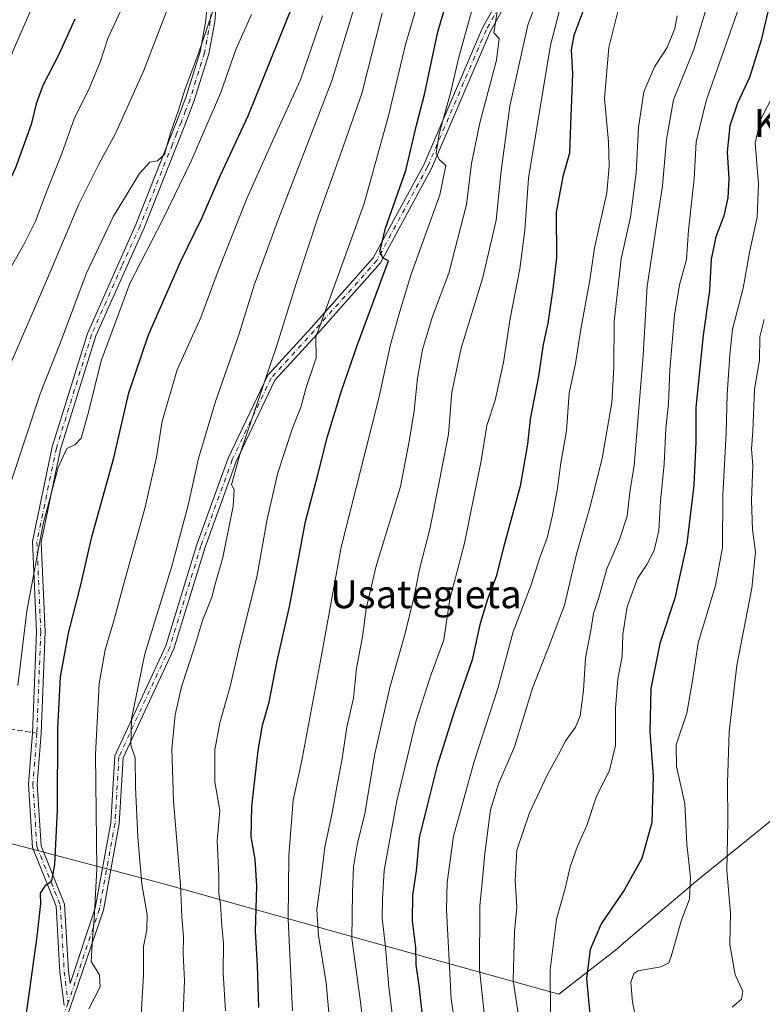
# Model space of a CAD drawing. Units: metres. Extents: x 637686 to 641133, y 4752947 to 4755329.
# Drawn here: x 640263 to 640475, y 4754343 to 4754625 of the extents above; entities that cross this region are included whole.
import ezdxf
from ezdxf.enums import TextEntityAlignment as Align

# ---------------------------------------------------------------- set-up
doc = ezdxf.new("R2010")
doc.units = ezdxf.units.M
doc.header["$MEASUREMENT"] = 0
doc.linetypes.add('DGN Style 3', pattern=[2.307223458686699, 1.648016756204785, -0.6592067024819142])
doc.linetypes.add('DGN Style 4', pattern=[2.6384748266838614, 1.318413404963828, -0.6592067024819142, 0.001648016756204785, -0.6592067024819142])
for name, color, linetype, lineweight in [('Camino Cxs', 7, 'Continuous', 0), ('Camino eje', 30, 'DGN Style 4', 13), ('Curva de nivel maestra', 30, 'Continuous', 30), ('Curva de nivel normal', 30, 'Continuous', 0), ('Municipio', 91, 'Continuous', 13), ('Municipio CxS', 4, 'Continuous', 0), ('Senda', 7, 'DGN Style 3', 0), ('Senda no paivmentada conexión', 7, 'DGN Style 3', 0), ('Texto cartográfico', 7, 'Continuous', 0)]:
    doc.layers.add(name, color=color, linetype=linetype, lineweight=lineweight)
doc.styles.add('Style-Arial', font='txt')

msp = doc.modelspace()

# ---------------------------------------------------------------- linework, layer by layer
at = {"layer": 'Camino Cxs', "color": 7, "linetype": 'Continuous', "lineweight": 0}
for points in [[(640480.9983000001, 4754779.878699999, 895.4897000000057), (640462.0182999996, 4754741.9187, 894.734899999996), (640443.1064999999, 4754705.207699999, 889.1094000000012), (640440.8695, 4754690.6669, 888.3656999999948), (640432.8797000004, 4754675.828500001, 883.9205999999976), (640425.0119000003, 4754666.8367, 873.6515000000073), (640412.7903000005, 4754649.059900001, 869.6294999999956), (640397.2024999997, 4754621.2247, 870.2502999999997), (640380.4413000002, 4754582.114900001, 862.965400000001), (640365.8170999996, 4754555.1165, 861.9532000000036), (640347.8340999996, 4754534.885500001, 864.4345999999933), (640335.6580999997, 4754521.602499999, 862.3372999999993), (640324.5861000001, 4754498.351500001, 864.4403000000021), (640315.6754999999, 4754473.8475, 867.8119000000006), (640306.7187000001, 4754444.7379, 860.2939999999944), (640292.2525000004, 4754413.5799, 851.9475999999995), (640291.1441000003, 4754394.7389, 855.2430000000023), (640286.6445000004, 4754369.9911, 848.8693000000059), (640275.8794999998, 4754338.5919, 844.391699999993)], [(640480.9983000001, 4754779.878699999, 895.4897000000057), (640462.0182999996, 4754741.9187, 894.734899999996), (640443.1064999999, 4754705.207699999, 889.1094000000012), (640440.8695, 4754690.6669, 888.3656999999948), (640432.8797000004, 4754675.828500001, 883.9205999999976), (640425.0119000003, 4754666.8367, 873.6515000000073), (640412.7903000005, 4754649.059900001, 869.6294999999956), (640397.2024999997, 4754621.2247, 870.2502999999997), (640380.4413000002, 4754582.114900001, 862.965400000001), (640365.8170999996, 4754555.1165, 861.9532000000036), (640347.8340999996, 4754534.885500001, 864.4345999999933), (640335.6580999997, 4754521.602499999, 862.3372999999993), (640324.5861000001, 4754498.351500001, 864.4403000000021), (640315.6754999999, 4754473.8475, 867.8119000000006), (640306.7187000001, 4754444.7379, 860.2939999999944), (640292.2525000004, 4754413.5799, 851.9475999999995), (640291.1441000003, 4754394.7389, 855.2430000000023), (640286.6445000004, 4754369.9911, 848.8693000000059), (640275.8794999998, 4754338.5919, 844.391699999993)], [(640319.5701000001, 4754638.9001, 833.3457999999956), (640318.4401000004, 4754624.100099999, 837.6726999999955), (640316.7500999998, 4754614.870100001, 837.235799999995), (640312.5800999999, 4754601.540100001, 837.4155000000028), (640310.0800999999, 4754594.9901, 837.6956999999966), (640307.5100999996, 4754588.540100001, 839.3006000000023), (640298.2600999996, 4754565.200099999, 841.609700000001), (640284.3894999997, 4754534.227499999, 833.665399999998), (640274.3481000002, 4754501.8717, 841.8243999999978), (640268.8031000001, 4754475.256100001, 842.3772000000026), (640269.9162999997, 4754449.6535, 846.1926999999997), (640268.7959000003, 4754420.5207, 845.9434000000037), (640267.6829000004, 4754406.053300001, 845.700100000002), (640268.7829, 4754388.4531, 848.4464000000008), (640275.4896999998, 4754371.6863, 847.8509999999952), (640276.6167000001, 4754352.5273, 846.7690000000002), (640277.0566999996, 4754349.006899999, 846.232600000003), (640284.2555000001, 4754370.6031, 848.6165000000037), (640288.6971000005, 4754395.032299999, 856.8717999999935), (640289.8243000006, 4754414.191500001, 852.9134000000049), (640304.4168999996, 4754445.6217, 860.5350000000036), (640313.3425000003, 4754474.630100001, 866.812300000005), (640322.3145000003, 4754499.3029, 865.0605999999971), (640333.5954999998, 4754522.993100001, 862.9507000000013), (640346.0078999996, 4754536.5339, 866.4421000000002), (640363.7895000001, 4754556.5383, 860.7085999999982), (640378.2244999995, 4754583.1875, 864.5678000000044), (640394.9927000003, 4754622.313300001, 873.6398000000045), (640410.6990999999, 4754650.360500001, 868.4236999999995)], [(640319.5701000001, 4754638.9001, 833.3457999999956), (640318.4401000004, 4754624.100099999, 837.6726999999955), (640316.7500999998, 4754614.870100001, 837.235799999995), (640312.5800999999, 4754601.540100001, 837.4155000000028), (640310.0800999999, 4754594.9901, 837.6956999999966), (640307.5100999996, 4754588.540100001, 839.3006000000023), (640298.2600999996, 4754565.200099999, 841.609700000001), (640284.3894999997, 4754534.227499999, 833.665399999998), (640274.3481000002, 4754501.8717, 841.8243999999978), (640268.8031000001, 4754475.256100001, 842.3772000000026), (640269.9162999997, 4754449.6535, 846.1926999999997), (640268.7959000003, 4754420.5207, 845.9434000000037), (640267.6829000004, 4754406.053300001, 845.700100000002), (640268.7829, 4754388.4531, 848.4464000000008), (640275.4896999998, 4754371.6863, 847.8509999999952), (640276.6167000001, 4754352.5273, 846.7690000000002), (640277.0566999996, 4754349.006899999, 846.232600000003), (640284.2555000001, 4754370.6031, 848.6165000000037), (640288.6971000005, 4754395.032299999, 856.8717999999935), (640289.8243000006, 4754414.191500001, 852.9134000000049), (640304.4168999996, 4754445.6217, 860.5350000000036), (640313.3425000003, 4754474.630100001, 866.812300000005), (640322.3145000003, 4754499.3029, 865.0605999999971), (640333.5954999998, 4754522.993100001, 862.9507000000013), (640346.0078999996, 4754536.5339, 866.4421000000002), (640363.7895000001, 4754556.5383, 860.7085999999982), (640378.2244999995, 4754583.1875, 864.5678000000044), (640394.9927000003, 4754622.313300001, 873.6398000000045), (640410.6990999999, 4754650.360500001, 868.4236999999995)], [(640275.3649000004, 4754342.7086, 845.8705000000045), (640274.1656999999, 4754352.302300001, 846.6054000000004), (640273.0573000005, 4754371.143300001, 846.749299999996), (640266.3523000004, 4754387.905900001, 848.0984999999928), (640265.2169000005, 4754406.070900001, 844.9551000000066), (640266.3394999999, 4754420.6623, 843.6582999999956), (640267.4543000003, 4754449.647299999, 845.0942000000069), (640266.3321000002, 4754475.456700001, 842.5353000000032), (640271.9637000002, 4754502.488500001, 841.4744999999967), (640282.0401, 4754534.956700001, 834.2002999999969), (640295.8901000004, 4754566.140100001, 841.213499999998), (640305.1401000004, 4754589.4801, 836.5210999999982), (640307.7001, 4754595.920100001, 836.5160000000033), (640310.1700999998, 4754602.380100001, 836.5099999999949), (640314.2701000003, 4754615.4801, 835.1772999999957), (640315.9101, 4754624.420100001, 835.9094999999944), (640317.0201000003, 4754639.0701, 832.2983999999997)], [(640275.3650000002, 4754342.7086, 845.870299999995), (640274.1656999999, 4754352.302300001, 846.6054000000004), (640273.0573000005, 4754371.143300001, 846.749299999996), (640266.3523000004, 4754387.905900001, 848.0984999999928), (640265.2169000005, 4754406.070900001, 844.9551000000066), (640266.3394999999, 4754420.6623, 843.6582999999956), (640267.4543000003, 4754449.647299999, 845.0942000000069), (640266.3321000002, 4754475.456700001, 842.5353000000032), (640271.9637000002, 4754502.488500001, 841.4744999999967), (640282.0401, 4754534.956700001, 834.2002999999969), (640295.8901000004, 4754566.140100001, 841.213499999998), (640305.1401000004, 4754589.4801, 836.5210999999982), (640307.7001, 4754595.920100001, 836.5160000000033), (640310.1700999998, 4754602.380100001, 836.5099999999949), (640314.2701000003, 4754615.4801, 835.1772999999957), (640315.9101, 4754624.420100001, 835.9094999999944), (640317.0201000003, 4754639.0701, 832.2983999999997)]]:
    msp.add_polyline3d(points, dxfattribs=at)
at = {"layer": 'Camino eje', "color": 30, "linetype": 'DGN Style 4', "lineweight": 13}
for points in [[(640431.8624999998, 4754676.5339, 882.671199999997), (640424.0389, 4754667.592700001, 872.9569999999949), (640411.7446999997, 4754649.710300001, 869.077900000004), (640396.0976999998, 4754621.7689, 872.022100000002), (640379.3328999998, 4754582.6511, 863.2477999999975), (640364.8032999998, 4754555.827500001, 861.5170000000071), (640346.9209000003, 4754535.7097, 865.5420000000014), (640334.6266999999, 4754522.297900001, 862.3885000000009), (640323.4502999998, 4754498.827099999, 864.8570000000036), (640314.5091000004, 4754474.2389, 867.3071999999958), (640305.5679000001, 4754445.1799, 860.3843000000053), (640291.0383000001, 4754413.885700001, 852.4038), (640289.9206999998, 4754394.885500001, 855.9890000000015), (640285.4501, 4754370.2971, 848.7143000000069), (640276.5088999998, 4754343.4735, 844.813500000004)], [(640317.7401000002, 4754631.6601, 835.8343000000023), (640317.1750999996, 4754624.2601, 836.8962999999932), (640315.5100999996, 4754615.175100001, 836.1956999999966), (640311.3750999998, 4754601.960100001, 836.9621000000043), (640310.1250999998, 4754598.6851, 836.3518999999943), (640308.8901000004, 4754595.4551, 837.0841999999975), (640307.6051000003, 4754592.2301, 838.151199999993), (640306.3251, 4754589.0101, 837.9131999999955), (640297.0751, 4754565.670100001, 841.8344999999972), (640291.8585000001, 4754554.199899999, 833.5078000000068), (640283.2147000004, 4754534.5921, 833.5544999999984), (640273.1558999997, 4754502.1801, 841.6451999999991), (640267.5676999995, 4754475.356500001, 842.478099999993), (640268.6853, 4754449.6505, 845.6346000000049), (640267.5676999995, 4754420.591499999, 845.2764000000025), (640266.4499000004, 4754406.062100001, 845.3331999999937), (640267.5676999995, 4754388.179500001, 848.3084999999993), (640274.2735000001, 4754371.414899999, 847.2458999999944), (640275.3910999997, 4754352.4147, 846.6731000000001), (640276.5088999998, 4754343.4735, 844.813500000004)], [(640276.5088999998, 4754343.4735, 844.813500000004), (640272.6908999998, 4754333.137499999, 849.1444999999949)]]:
    msp.add_polyline3d(points, dxfattribs=at)
at = {"layer": 'Curva de nivel maestra', "color": 30, "linetype": 'Continuous', "lineweight": 30, "flags": 128}
for points, elevation in [([(640331.0700000003, 4754342.1601), (640330.7100000001, 4754354.210100001), (640330.1100000005, 4754364.020099999), (640330.4600000001, 4754376.880100001), (640330.0300000003, 4754384.630100001), (640328.8700000001, 4754390.940099999), (640329.0199999996, 4754399.620100001), (640330.8200000003, 4754415.630100001), (640332.1100000005, 4754422.880100001), (640333.9900000002, 4754429.520099999), (640336.1600000003, 4754440.880100001), (640339.9299999997, 4754457.210100001), (640344.3700000001, 4754481.210100001), (640347.9500000002, 4754494.5101), (640350.7000000002, 4754505.4301), (640354.7000000002, 4754518.530099999), (640359.1500000004, 4754531.520099999), (640368.1100000005, 4754555.690099999), (640366.5899999999, 4754556.470100001), (640365.6799999997, 4754558.270099999), (640367.2999999998, 4754565.050100001), (640373.1200000001, 4754581.520099999), (640376.2599999999, 4754594.880100001), (640378.4100000003, 4754603.270099999), (640382.2999999998, 4754621.210100001), (640388.5099999999, 4754642.520099999)], 850), ([(640479.2000000002, 4754637.9801), (640474.7100000001, 4754618.800100001), (640471.3600000005, 4754608.190099999), (640467.9600000001, 4754600.7601), (640465.7599999999, 4754594.290100001), (640464.9900000002, 4754586.9001), (640465.5, 4754579.1601), (640465.2400000002, 4754573.7301), (640464.0800000001, 4754568.600099999), (640461.79, 4754562.5801), (640460.4299999997, 4754556.200099999), (640459.9500000002, 4754547.200099999), (640458.1699999999, 4754534.460100001), (640456.0499999998, 4754513.800100001), (640456.0199999996, 4754503.870100001), (640455.4900000002, 4754491.540100001), (640453.5199999996, 4754474.870100001), (640450, 4754459.210100001), (640445.79, 4754446.3201), (640443.1699999999, 4754433.4001), (640442.9000000004, 4754421.0101), (640443.8899999997, 4754408.340100001), (640443.4600000001, 4754395.110099999), (640440.5999999996, 4754384.790100001), (640435.5599999997, 4754375.780099999), (640429.0099999999, 4754366.130100001), (640425.79, 4754358.720100001), (640424.8099999997, 4754350.5601), (640426.0899999999, 4754335.950099999)], 900), ([(640425.4299999997, 4754631.700099999), (640421.1299999999, 4754620.190099999), (640420.4199999999, 4754616.020099999), (640420.7699999996, 4754609.1801), (640420.2400000002, 4754594.620100001), (640419.9299999997, 4754586.5001), (640417.9900000002, 4754579.800100001), (640416.1200000001, 4754569.620100001), (640416.2400000002, 4754556.600099999), (640415.1200000001, 4754547.630100001), (640413.7300000006, 4754537.860099999), (640412.3600000005, 4754531.7501), (640411, 4754522.7501), (640408.6399999997, 4754510.4301), (640407.9000000004, 4754503.280099999), (640405.7599999999, 4754491.2501), (640401.0599999997, 4754473.770099999), (640398.9600000001, 4754465.460100001), (640396.3200000003, 4754458.690099999), (640394.2199999997, 4754451.640100001), (640392.04, 4754441.640100001), (640387.04, 4754427.040100001), (640381.9299999997, 4754411.040100001), (640379.1600000003, 4754399.940099999), (640376.9600000001, 4754390.720100001), (640376.0300000003, 4754381.290100001), (640374.9600000001, 4754374.300100001), (640374.9100000003, 4754366.920100001), (640375.8799999999, 4754359.3301), (640376, 4754354.340100001), (640376.8399999999, 4754348.5101), (640378.5800000001, 4754332.950099999)], 875), ([(640264.4699999997, 4754339.8101), (640267.6399999997, 4754362.460100001), (640268.6699999999, 4754371.9101), (640268.5800000001, 4754374.8301), (640270.1200000001, 4754377.210100001), (640271.8600000005, 4754378.420100001), (640272.6799999997, 4754383.0801), (640273.4500000002, 4754398.620100001), (640273.54, 4754421.940099999), (640274.3300000001, 4754436.790100001), (640276.5700000003, 4754449.280099999), (640280.2599999999, 4754463.4301), (640283.2999999998, 4754476.8301), (640289.5999999996, 4754499.340100001), (640293.8399999999, 4754517.9301), (640299.5, 4754534.530099999), (640308.7000000002, 4754555.640100001), (640314.79, 4754567.9301), (640320.1299999999, 4754580.210100001), (640327.9699999997, 4754597.2301), (640340.7800000003, 4754628.870100001)], 825), ([(640278.4400000004, 4754624.840100001), (640273.8399999999, 4754614.690099999), (640269.3099999997, 4754605.890100001), (640267.3399999999, 4754600.620100001), (640265.9400000004, 4754594.7501), (640261.4500000002, 4754582.280099999), (640255.7800000003, 4754570.190099999), (640249.4299999997, 4754560.720100001), (640240.54, 4754542.390100001), (640234.6399999997, 4754524.4001), (640232.5199999996, 4754516.110099999), (640229.5999999996, 4754505.2301), (640226.4400000004, 4754491.4001), (640222.3600000005, 4754475.950099999), (640216.9199999999, 4754454.550100001), (640213.7999999998, 4754446.220100001), (640211.9699999997, 4754438.880100001), (640210.2999999998, 4754423.220100001), (640207.5899999999, 4754402.550100001), (640205.8600000005, 4754385.440099999), (640202.2400000002, 4754358.9101), (640200.6100000005, 4754335.040100001)], 800)]:
    msp.add_lwpolyline(points, dxfattribs=dict(at, elevation=elevation))
at = {"layer": 'Curva de nivel normal', "color": 30, "linetype": 'Continuous', "lineweight": 0, "flags": 128}
for points, elevation in [([(640321.54, 4754341.230000001), (640320.8899999997, 4754352.060000001), (640320.9100000003, 4754360.600000001), (640320.4600000001, 4754365.560000001), (640320.0599999997, 4754371.59), (640319.6200000001, 4754374.880000001), (640319.5999999996, 4754379.880000001), (640319.1200000001, 4754389.880000001), (640319.8700000001, 4754398.52), (640318.4600000001, 4754406.74), (640318.4900000002, 4754415.850000001), (640319.9400000004, 4754423.550000001), (640322.8799999999, 4754433.970000001), (640325.5099999999, 4754445.550000001), (640330.5099999999, 4754465.289999999), (640333.4500000002, 4754481.869999999), (640336.4600000001, 4754495.060000001), (640340.7100000001, 4754507.82), (640343.0199999996, 4754513.82), (640344.5999999996, 4754519.51), (640347.5, 4754527.960000001), (640347.3499999996, 4754533.890000001), (640361.1799999997, 4754572.140000001), (640368.1399999997, 4754597.220000001), (640373.04, 4754617.619999999), (640382.7300000006, 4754650.52)], 845), ([(640362.29, 4754324.4), (640360.1200000001, 4754343.779999999), (640357.6299999999, 4754361.91), (640357.8399999999, 4754375.16), (640358.0999999996, 4754382.380000001), (640359.2100000001, 4754388.699999999), (640361.3399999999, 4754397.66), (640364.25, 4754414.74), (640368.5099999999, 4754433.720000001), (640372.7800000003, 4754448.880000001), (640375.4699999997, 4754459.710000001), (640377.0300000003, 4754467.550000001), (640379.9699999997, 4754478.99), (640382.75, 4754492.850000001), (640385.3099999997, 4754506.100000001), (640386.2800000003, 4754518.140000001), (640388.9699999997, 4754530.76), (640395.1500000004, 4754550.91), (640398.9100000003, 4754567.33), (640400.3600000005, 4754581.449999999), (640402.8700000001, 4754599.960000001), (640408, 4754623.08), (640414.7999999998, 4754641.58)], 865), ([(640297.4100000003, 4754339.890000001), (640298.0599999997, 4754351.5), (640298.0899999999, 4754359.67), (640299, 4754364.4), (640299.0899999999, 4754368.789999999), (640297.6299999999, 4754377.439999999), (640296.4400000004, 4754390.880000001), (640295.8200000003, 4754405.220000001), (640295.7100000001, 4754413.560000001), (640294.4500000002, 4754417.220000001), (640294.6799999997, 4754424.779999999), (640298.4199999999, 4754443.34), (640306.1600000003, 4754468.4), (640310.8799999999, 4754485.869999999), (640313.7999999998, 4754499.199999999), (640318.6399999997, 4754515.5), (640325.4199999999, 4754534.859999999), (640329.7000000002, 4754548.74), (640336.6699999999, 4754567.680000001), (640351.9600000001, 4754607.199999999), (640361.3200000003, 4754637.880000001)], 835), ([(640187.0800000001, 4754313.66), (640189, 4754349.880000001), (640191.9800000006, 4754375.49), (640194.1600000003, 4754388.779999999), (640194.9699999997, 4754396.220000001), (640194.9600000001, 4754401.140000001), (640195.9199999999, 4754408.91), (640198.2999999998, 4754422.810000001), (640201.7999999998, 4754444.880000001), (640206.9299999997, 4754464.210000001), (640214.7800000003, 4754487.800000001), (640221.3899999997, 4754510.57), (640226.5899999999, 4754533.529999999), (640231.7000000002, 4754551.01), (640235.4100000003, 4754559.67), (640239.2699999996, 4754566.710000001), (640243.3399999999, 4754575.199999999), (640249.8799999999, 4754587.529999999), (640256.2999999998, 4754603.199999999), (640260.8200000003, 4754615.859999999), (640267.2199999997, 4754630.52)], 795), ([(640319.1299999999, 4754630.859999999), (640313.6500000004, 4754614.52), (640310.0099999999, 4754604.859999999), (640307.9400000004, 4754598.529999999), (640305.7800000003, 4754592.289999999), (640304.04, 4754586.16), (640302.0599999997, 4754584.300000001), (640299.8700000001, 4754583.949999999), (640296.9000000004, 4754580.730000001), (640289.3899999997, 4754568.26), (640281.6799999997, 4754552.02), (640274.9100000003, 4754533.84), (640268.4699999997, 4754517.699999999), (640260.2400000002, 4754492.58)], 815), ([(640369.9800000006, 4754334.359999999), (640368.2400000002, 4754348.01), (640367.3099999997, 4754359.42), (640366.3399999999, 4754367.789999999), (640366.4199999999, 4754373.189999999), (640366.9500000002, 4754381.390000001), (640370.5499999998, 4754401.27), (640375.9299999997, 4754423.890000001), (640380.0599999997, 4754436.66), (640383.9699999997, 4754447.32), (640385.7199999997, 4754458.91), (640389.8899999997, 4754474.930000001), (640394.6600000003, 4754498.470000001), (640396.2400000002, 4754508.630000001), (640398.6299999999, 4754515.91), (640401.0800000001, 4754526.630000001), (640402.9500000002, 4754539.210000001), (640405.75, 4754553.430000001), (640407.0899999999, 4754564.51), (640408.2199999997, 4754579.310000001), (640414.4699999997, 4754617.390000001), (640417.7000000002, 4754629.92)], 870), ([(640213.3700000001, 4754333.800000001), (640214.3700000001, 4754353.180000001), (640215.7999999998, 4754366.08), (640217.4500000002, 4754382.92), (640219.6500000004, 4754399.180000001), (640221.54, 4754416.83), (640224.1799999997, 4754430.060000001), (640228.4400000004, 4754446.939999999), (640230.3499999996, 4754462.060000001), (640233.1200000001, 4754477.210000001), (640239.2300000006, 4754500.869999999), (640244.6500000004, 4754518.560000001), (640249.3300000001, 4754529.960000001), (640257.6500000004, 4754549.550000001), (640263.7800000003, 4754560.199999999), (640267.2199999997, 4754567.050000001), (640270.4699999997, 4754575.939999999), (640274.7400000002, 4754586.380000001), (640278.2800000003, 4754596.32), (640282.5999999996, 4754605.17), (640285.7699999996, 4754612.83), (640287.8399999999, 4754619.32), (640292.0099999999, 4754628.189999999)], 805), ([(640305.2699999996, 4754628.75), (640298.0800000001, 4754610), (640290.04, 4754592.109999999), (640285.3399999999, 4754583.560000001), (640279.5599999997, 4754571.890000001), (640270.4699999997, 4754550.430000001), (640260.0999999996, 4754526.49), (640255.9199999999, 4754515.439999999), (640250.8899999997, 4754502.789999999), (640247.3499999996, 4754490.99), (640242.3799999999, 4754465.99), (640238.2999999998, 4754436.100000001), (640233.6100000005, 4754412.01), (640231.7699999996, 4754398.640000001), (640229.0999999996, 4754379.880000001), (640227.1500000004, 4754359.560000001), (640226.7699999996, 4754350.560000001), (640227.0300000003, 4754343.869999999), (640226.3600000005, 4754334.25)], 810), ([(640340.7199999997, 4754341.230000001), (640339.4800000006, 4754367.449999999), (640339.6100000005, 4754385.529999999), (640340.8600000005, 4754401.460000001), (640343.2400000002, 4754412.34), (640348.6600000003, 4754441.300000001), (640354.5899999999, 4754473.83), (640365.4000000004, 4754516.430000001), (640368.7000000002, 4754531.76), (640371.4100000003, 4754541.24), (640374.5199999996, 4754551.609999999), (640382.7999999998, 4754574.560000001), (640384.5599999997, 4754582.980000001), (640382.5899999999, 4754584.680000001), (640381.75, 4754586.5), (640382.6299999999, 4754592.050000001), (640385.8799999999, 4754603.699999999), (640388.2800000003, 4754613.939999999), (640392.2800000003, 4754628.32)], 855), ([(640351.5999999996, 4754335.279999999), (640350.2699999996, 4754349.230000001), (640348.1200000001, 4754362.77), (640347.6600000003, 4754370.180000001), (640348.7100000001, 4754377.82), (640349.9199999999, 4754388.02), (640352.0300000003, 4754397.810000001), (640353.1399999997, 4754404.25), (640354.8899999997, 4754413.350000001), (640356.2599999999, 4754422.390000001), (640358.1399999997, 4754430.640000001), (640359.0199999996, 4754439.25), (640360.6699999999, 4754448.210000001), (640361.7199999997, 4754456.17), (640364.54, 4754468.109999999), (640371.5499999998, 4754491.17), (640374.0599999997, 4754504.060000001), (640375.5199999996, 4754512.84), (640376.4800000006, 4754522.140000001), (640377.8899999997, 4754530.369999999), (640380.6900000004, 4754539.83), (640385.3799999999, 4754552.199999999), (640390.4900000002, 4754571.859999999), (640391.9000000004, 4754583.529999999), (640394.25, 4754595.210000001), (640399.0499999998, 4754613.119999999), (640399.7699999996, 4754619.279999999), (640398.2699999996, 4754620.949999999), (640399.4000000004, 4754628.16)], 860), ([(640433.8899999997, 4754627.74), (640431.1399999997, 4754616.680000001), (640429.9600000001, 4754602.16), (640431.0599999997, 4754589.74), (640431.2599999999, 4754582.779999999), (640430.6100000005, 4754575.199999999), (640427.0800000001, 4754559.470000001), (640425.7199999997, 4754550.199999999), (640423.1299999999, 4754536.16), (640421.5999999996, 4754526.4), (640419.8200000003, 4754517.84), (640419.0700000003, 4754507.039999999), (640417.4299999997, 4754497.970000001), (640416.4400000004, 4754490.720000001), (640415.0800000001, 4754482.960000001), (640413.54, 4754476.539999999), (640411.3300000001, 4754470.539999999), (640408.9699999997, 4754463.050000001), (640403.7999999998, 4754449.59), (640399.3899999997, 4754433.390000001), (640392.6299999999, 4754412.550000001), (640386.7300000006, 4754391.220000001), (640384.9100000003, 4754377.880000001), (640384.7000000002, 4754370.210000001), (640386.0499999998, 4754344.529999999), (640388.1200000001, 4754330.970000001)], 880), ([(640406.2699999996, 4754333.390000001), (640403.7699999996, 4754349.9), (640404.2199999997, 4754363.890000001), (640404.8200000003, 4754370.9), (640404.3399999999, 4754378.609999999), (640404.8799999999, 4754387.15), (640408.4699999997, 4754397.850000001), (640413.5800000001, 4754408.800000001), (640416.7400000002, 4754414.49), (640418.8799999999, 4754418.58), (640421.6399999997, 4754422.350000001), (640422.9699999997, 4754425.58), (640423.9100000003, 4754432.880000001), (640424.4500000002, 4754442.220000001), (640426.0599999997, 4754449.949999999), (640426.79, 4754454.810000001), (640428.2800000003, 4754459.460000001), (640430.5499999998, 4754467.640000001), (640434.2100000001, 4754476.060000001), (640436.3799999999, 4754482.680000001), (640437.2000000002, 4754489.539999999), (640438.4199999999, 4754497.199999999), (640440.9900000002, 4754528.67), (640442.1299999999, 4754548.480000001), (640446.5599999997, 4754577.189999999), (640447.6299999999, 4754590.4), (640449.6900000004, 4754601.77), (640455.4500000002, 4754616.140000001), (640459.29, 4754628.699999999)], 890), ([(640414.5199999996, 4754339.560000001), (640414.4100000003, 4754352.960000001), (640416.2400000002, 4754367.470000001), (640418.6299999999, 4754376.25), (640420.1299999999, 4754382.439999999), (640422.2300000006, 4754388.350000001), (640424.8899999997, 4754394.189999999), (640427.5099999999, 4754402.350000001), (640431.3799999999, 4754410.01), (640433.0899999999, 4754417.08), (640433.0700000003, 4754427.77), (640433.7599999999, 4754436.220000001), (640434.9400000004, 4754442.550000001), (640435.1600000003, 4754448.880000001), (640436.4199999999, 4754456.77), (640439.3300000001, 4754464.82), (640442.0300000003, 4754468.91), (640444.1699999999, 4754472.83), (640445.4400000004, 4754478.57), (640445.9500000002, 4754486.99), (640446.9800000006, 4754497.630000001), (640447.4299999997, 4754507.730000001), (640448.2199999997, 4754514.869999999), (640448.6500000004, 4754524.529999999), (640449.9299999997, 4754540.16), (640451.3700000001, 4754548.82), (640453.3600000005, 4754556.07), (640453.9400000004, 4754564.5), (640455.6100000005, 4754579.15), (640456.0999999996, 4754589.74), (640458.9800000006, 4754601.5), (640468.4199999999, 4754628.359999999)], 895), ([(640262.1500000004, 4754434.24), (640264.6500000004, 4754455.49), (640269.4000000004, 4754480.539999999), (640273.6299999999, 4754496.57), (640276.1799999997, 4754502.08), (640278.4400000004, 4754503.130000001), (640280.2000000002, 4754504.960000001), (640282.2400000002, 4754512.09), (640285.9100000003, 4754527.07), (640294.1299999999, 4754549.230000001), (640303.5800000001, 4754567.51), (640311.6200000001, 4754584.01), (640320.2199999997, 4754603.810000001), (640324.4600000001, 4754616.17), (640329, 4754626.17)], 820), ([(640282.4299999997, 4754341.800000001), (640285.6799999997, 4754348.07), (640285.5099999999, 4754351.5), (640283.0499999998, 4754355.359999999), (640283.4800000006, 4754361.890000001), (640283.9800000006, 4754367.560000001), (640284.75, 4754381.880000001), (640284.29, 4754414.550000001), (640285.3499999996, 4754434.880000001), (640287.0800000001, 4754444.449999999), (640289.5, 4754452.480000001), (640292.7800000003, 4754464.779999999), (640298.4199999999, 4754484.869999999), (640301.8200000003, 4754499.539999999), (640303.4000000004, 4754509.869999999), (640307.7199999997, 4754524.539999999), (640314.4199999999, 4754539.529999999), (640319.3899999997, 4754552.859999999), (640327.6500000004, 4754573.529999999), (640335.7800000003, 4754591.859999999), (640342.9800000006, 4754607.460000001), (640349.2300000006, 4754625.82)], 830), ([(640309.0899999999, 4754332.9), (640309.8200000003, 4754349.930000001), (640309.4199999999, 4754357.52), (640309.4699999997, 4754362.449999999), (640309.0700000003, 4754368.15), (640308.6600000003, 4754377.230000001), (640306.6500000004, 4754401.230000001), (640306.2100000001, 4754416.15), (640307.0899999999, 4754425.859999999), (640308.9299999997, 4754433.880000001), (640312.6100000005, 4754445.220000001), (640314.9400000004, 4754452.880000001), (640317.6200000001, 4754459.539999999), (640318.5499999998, 4754463.230000001), (640320.7100000001, 4754470.880000001), (640323.6699999999, 4754485.539999999), (640323.9800000006, 4754490.359999999), (640323.2199999997, 4754491.640000001), (640325.5999999996, 4754500.34), (640336.1299999999, 4754531.189999999), (640341.7599999999, 4754549.24), (640348.1100000005, 4754568.609999999), (640354.8200000003, 4754587.26), (640360.54, 4754603.529999999), (640366.3700000001, 4754626.52)], 840), ([(640395.5099999999, 4754340.539999999), (640394.1799999997, 4754353.15), (640394.2400000002, 4754371.16), (640395.0599999997, 4754378.869999999), (640395.7100000001, 4754386.220000001), (640397.3399999999, 4754398.699999999), (640399.5800000001, 4754406.16), (640404.1500000004, 4754416.699999999), (640409.3600000005, 4754433.550000001), (640414.2000000002, 4754445.880000001), (640418.4600000001, 4754457.210000001), (640421.8700000001, 4754471.869999999), (640425.7199999997, 4754485.210000001), (640429.2400000002, 4754499.210000001), (640431.9900000002, 4754515.230000001), (640432.5899999999, 4754525.230000001), (640432.6799999997, 4754538.33), (640434.7000000002, 4754556.24), (640437.4000000004, 4754568.199999999), (640439, 4754580.859999999), (640439.6600000003, 4754593.859999999), (640441.1399999997, 4754604.029999999), (640444.2199999997, 4754611.180000001), (640447.8200000003, 4754616.730000001), (640450.0800000001, 4754622.17), (640450.6799999997, 4754625.76)], 885), ([(640439.4800000006, 4754336.470000001), (640437.8899999997, 4754343.730000001), (640437.4900000002, 4754349.369999999), (640438.2699999996, 4754351.859999999), (640439.5199999996, 4754352.680000001), (640446.0700000003, 4754353.850000001), (640448.3099999997, 4754354.970000001), (640449.0199999996, 4754356.75), (640451.8600000005, 4754366.880000001), (640454.2800000003, 4754373.279999999), (640454.5099999999, 4754379.32), (640453.5, 4754388.880000001), (640452.8600000005, 4754400.529999999), (640450.5300000003, 4754411.08), (640450.4600000001, 4754417.279999999), (640453.4299999997, 4754426.359999999), (640455.1299999999, 4754435.699999999), (640456.7400000002, 4754446.5), (640461.6500000004, 4754462.83), (640463.6500000004, 4754473.76), (640463.8099999997, 4754488.74), (640464.7699999996, 4754506.430000001), (640464.9699999997, 4754517.52), (640465.7400000002, 4754528.789999999), (640466.54, 4754536.180000001), (640469.5700000003, 4754547.859999999), (640471.4500000002, 4754558.529999999), (640473.5599999997, 4754568.24), (640473.9900000002, 4754577.779999999), (640473.04, 4754589.34), (640474.5, 4754596.08), (640478.4699999997, 4754603.630000001)], 905), ([(640475.6299999999, 4754538.930000001), (640474.3799999999, 4754533.980000001), (640474.2800000003, 4754527.33), (640472.8600000005, 4754519.039999999), (640472.3200000003, 4754507.029999999), (640471.9600000001, 4754501.980000001), (640472.3200000003, 4754497.140000001), (640471.9400000004, 4754487.210000001), (640472.2599999999, 4754478.869999999), (640473.1399999997, 4754472.359999999), (640472.0800000001, 4754462.140000001), (640467.7800000003, 4754440.029999999), (640465.6200000001, 4754421.01), (640465.0700000003, 4754406.390000001), (640465.2199999997, 4754395.390000001), (640464.9199999999, 4754381.4), (640465.9400000004, 4754369.27), (640465.75, 4754360.230000001), (640467.3300000001, 4754351.560000001), (640469.5, 4754346.890000001), (640469.1500000004, 4754344.560000001), (640466.4800000006, 4754342.26)], 910)]:
    msp.add_lwpolyline(points, dxfattribs=dict(at, elevation=elevation))
at = {"layer": 'Municipio', "color": 91, "linetype": 'Continuous', "lineweight": 13, "flags": 128}
msp.add_lwpolyline([(640162.774200001, 4754415.687699999), (640188.5719999998, 4754408.389000001), (640245.9180000006, 4754392.827999998), (640303.5040000004, 4754377.658), (640365.1030000009, 4754360.339000001), (640416.8150000017, 4754345.982000003), (640431.7920000011, 4754357.644000002), (640433.5300000003, 4754358.998000001), (640435.3400000008, 4754360.542), (640456.0080000019, 4754378.179), (640480.9900000021, 4754398.462)], dxfattribs=at)
msp.add_lwpolyline([(640162.774200001, 4754415.687699999), (640188.5719999998, 4754408.389000001), (640245.9180000006, 4754392.827999998), (640303.5040000004, 4754377.658), (640365.1030000009, 4754360.339000001), (640416.8150000017, 4754345.982000003), (640431.7920000011, 4754357.644000002), (640433.5300000003, 4754358.998000001), (640435.3400000008, 4754360.542), (640456.0080000019, 4754378.179), (640480.9900000021, 4754398.462)], dxfattribs=at)
at = {"layer": 'Municipio CxS', "color": 4, "linetype": 'Continuous', "lineweight": 0, "flags": 128}
for points in [[(640480.9899999994, 4754398.461999999), (640456.0080000013, 4754378.178999999), (640435.3400000002, 4754360.541999999), (640433.5299999998, 4754358.998000001), (640431.7920000005, 4754357.644), (640416.8150000012, 4754345.982000002), (640365.1030000005, 4754360.339000001), (640303.5039999998, 4754377.658), (640245.918, 4754392.827999999), (640188.5719999992, 4754408.389), (640162.774193165, 4754415.687675835), (640151.7380000006, 4754418.810000001), (640118.9049999994, 4754427.463), (640112.4731862125, 4754429.095745691), (640093.7760000003, 4754433.842), (640057.5869999994, 4754444.244), (640057.0639999999, 4754444.393999999), (640056.2039999994, 4754444.622999999), (640051.4519999998, 4754445.888), (640051.1430000003, 4754445.971000002), (640034.2320000001, 4754450.470000001), (639995.6089999997, 4754461.21), (639949.6749999995, 4754473.859999998), (639910.9189999988, 4754484.723)], [(639910.9189999988, 4754484.723), (639949.6749999995, 4754473.859999998), (639995.6089999997, 4754461.21), (640034.2320000001, 4754450.470000001), (640051.1430000003, 4754445.971000002), (640051.4519999998, 4754445.888), (640056.2039999994, 4754444.622999999), (640057.0639999999, 4754444.393999999), (640057.5869999994, 4754444.244), (640093.7760000003, 4754433.842), (640112.4731862125, 4754429.095745691), (640118.9049999994, 4754427.463), (640151.7380000006, 4754418.810000001), (640162.774193165, 4754415.687675835), (640188.5719999992, 4754408.389), (640245.918, 4754392.827999999), (640303.5039999998, 4754377.658), (640365.1030000005, 4754360.339000001), (640416.8150000012, 4754345.982000002), (640431.7920000005, 4754357.644), (640433.5299999998, 4754358.998000001), (640435.3400000002, 4754360.541999999), (640456.0080000013, 4754378.178999999), (640480.9899999994, 4754398.461999999)]]:
    msp.add_lwpolyline(points, dxfattribs=at)
at = {"layer": 'Senda', "color": 7, "linetype": 'DGN Style 3', "lineweight": 0}
msp.add_polyline3d([(640160.8425000003, 4754574.316500001, 783.3127999999998), (640149.0758999997, 4754549.648700001, 784.897100000002), (640140.6091, 4754531.657099999, 786.9899000000005), (640135.3174999999, 4754520.0153, 785.9649000000064), (640125.7925000006, 4754494.615300001, 785.9440000000033), (640117.3256999999, 4754471.331900001, 785.996499999994), (640109.9175000006, 4754433.231899999, 786.8062999999966), (640096.1590999998, 4754383.4901, 784.4833000000073), (640106.9342999998, 4754377.038899999, 787.665399999998), (640127.9263000004, 4754384.9111, 793.6310999999987), (640140.5778999999, 4754397.8233, 796.4858999999997), (640155.8318999996, 4754401.623299999, 799.5506000000024), (640183.0959000001, 4754406.979499999, 815.8242000000029), (640206.6882999997, 4754409.4279, 826.506899999993), (640218.8679000001, 4754409.308700001, 831.5385999999999), (640236.3816999998, 4754413.745300001, 837.4303999999976), (640246.0219000002, 4754424.1965, 839.8059000000068), (640266.3446000004, 4754420.7961, 843.5693999999932)], dxfattribs=at)
at = {"layer": 'Senda no paivmentada conexión', "color": 7, "linetype": 'DGN Style 3', "lineweight": 0, "extrusion": (-0.797955176162444, 0.1334818328560183, 0.587750063490393), "elevation": 124220.7662044287, "flags": 128}
msp.add_lwpolyline([(-4794900.545319846, -89200.73856182043), (-4794900.545319846, -89198.62866045588)], dxfattribs=at)

# ---------------------------------------------------------------- texts
at = {"layer": 'Texto cartográfico', "color": 7, "linetype": 'Continuous', "lineweight": 0, "style": 'Style-Arial'}
for s, p in [('Kattuliturri', (640500.8309414639, 4754595.12015)), ('Usategieta', (640378.845065854, 4754460.380150001))]:
    msp.add_text(s, height=8, dxfattribs=at).set_placement(p, align=Align.MIDDLE_CENTER)

doc.saveas('drawing.dxf')
